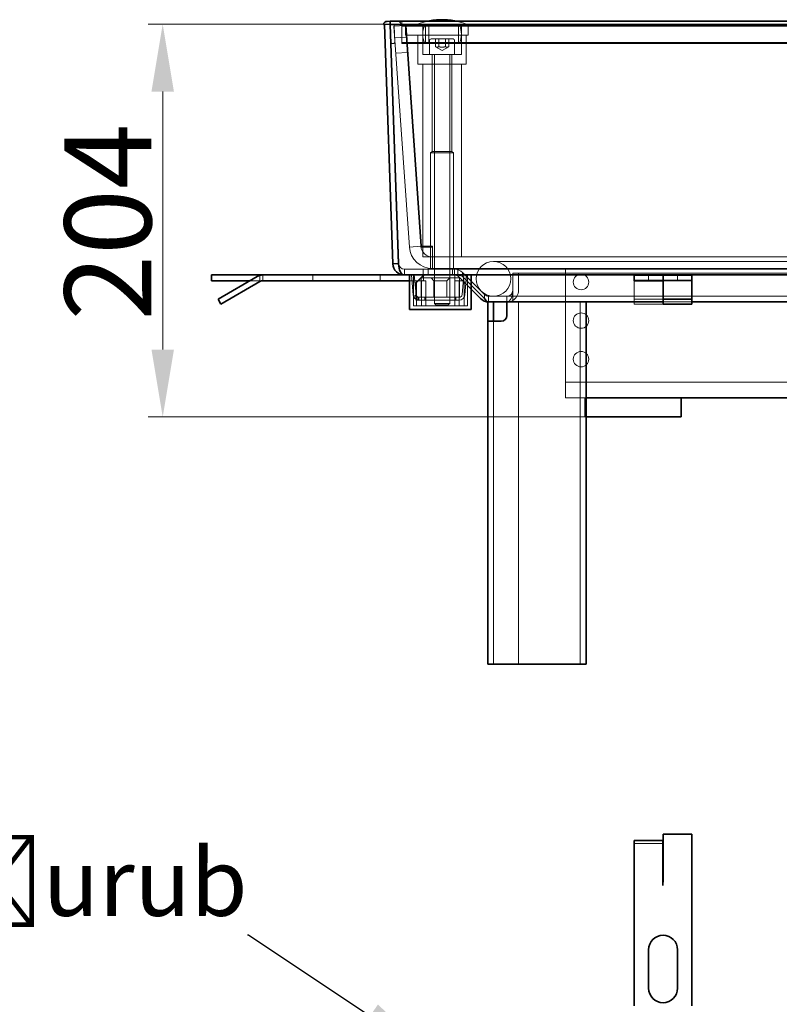
# Model space of a CAD drawing. Units: millimetres. Extents: x -3107 to 12290, y -4241 to 3291.
# Drawn here: x 3919 to 4313, y 651 to 1162 of the extents above; entities that cross this region are included whole.
import ezdxf
from ezdxf import colors
from ezdxf.entities.mleader import LeaderData, LeaderLine
from ezdxf.math import Vec2, Vec3

# ---------------------------------------------------------------- set-up
doc = ezdxf.new("R2010")
doc.units = ezdxf.units.MM
doc.header["$LTSCALE"] = 5
doc.layers.add('Dimension (ISO)', color=5, linetype='Continuous', lineweight=9, true_color=0x0000ff)
doc.layers.add('Hidden (ISO)', color=7, linetype='Continuous', lineweight=9, true_color=0x0080c0)
doc.layers.add('Visible (ISO)', color=7, linetype='Continuous', lineweight=35)
doc.styles.add('Note Text (ISO)', font='tahoma.ttf')
doc.styles.get("Standard").update_dxf_attribs({"font": 'tahoma.ttf'})
doc.dimstyles.new('Default (ISO)', dxfattribs={"dimscale": 5, "dimtxt": 3.5, "dimasz": 3.5, "dimexe": 1.5, "dimexo": 0, "dimgap": 1, "dimtad": 1, "dimrnd": 1e-08, "dimtxsty": 'Note Text (ISO)', "dimcen": 0.09, "dimdle": 10, "dimclrd": 256, "dimclre": 256, "dimclrt": 256, "dimazin": 2, "dimtfac": 1.001486, "dimtmove": 0, "dimatfit": 3, "dimfxl": 1, "dimtolj": 1, "dimlwd": -1, "dimlwe": -1, "dimarcsym": 0})

# ---------------------------------------------------------------- blocks, each defined once
blk = doc.blocks.new('*D35')
at = {"layer": 'Defpoints', "color": 0, "transparency": 16777216}
for p in [(4111.57, 1159.34), (3993.58, 955.56), (4212.52, 955.56)]:
    blk.add_point(p, dxfattribs=at)
at = {"layer": 'Dimension (ISO)', "transparency": 16777216}
for p, q in [((4111.57, 1159.34), (3986.08, 1159.34)), ((3993.58, 1124.34), (3993.58, 990.56)), ((4212.52, 955.56), (3986.08, 955.56))]:
    blk.add_line(p, q, dxfattribs=at)
for points in [[(3987.75, 1124.34), (3999.42, 1124.34), (3993.58, 1159.34)], [(3987.75, 990.56), (3999.42, 990.56), (3993.58, 955.56)]]:
    blk.add_solid(points, dxfattribs=at)
at = {"layer": 'Dimension (ISO)', "transparency": 16777216, "insert": (3965.15, 1056.7), "char_height": 45, "attachment_point": 5, "rotation": 90, "style": 'Note Text (ISO)'}
blk.add_mtext('\\A1;204', dxfattribs=at)

msp = doc.modelspace()

# ---------------------------------------------------------------- linework, layer by layer
at = {"layer": 'Hidden (ISO)'}
for p, q in [((4112.12, 1160.86), (4111.57, 1160.84)), ((4117.58, 1159.43), (4117.58, 1160.86)), ((4111.61, 1158.34), (4111.27, 1159.33)), ((4838.57, 1159.43), (4111.57, 1159.43)), ((4113.87, 1159.42), (4111.57, 1159.34)), ((4111.58, 1159.12), (4111.57, 1159.29)), ((4115.91, 1035.13), (4111.58, 1159.24)), ((4111.58, 1159.24), (4838.57, 1159.24)), ((4111.58, 1159.13), (4111.58, 1159.24)), ((4111.58, 1159.12), (4111.58, 1159.13)), ((4111.58, 1159.13), (4838.57, 1159.13)), ((4119.5, 1158.68), (4113.51, 1158.26)), ((4113.51, 1158.26), (4121.52, 1043.73)), ((4113.87, 1159.42), (4113.61, 1158.41)), ((4113.9, 1149.92), (4113.61, 1158.41)), ((4113.87, 1159.42), (4117.07, 1159.53)), ((4117.58, 1159.32), (4117.58, 1159.43)), ((4117.58, 1159.32), (4117.58, 1158.31)), ((4131.57, 1159.32), (4117.58, 1159.32)), ((4117.58, 1159.23), (4131.57, 1159.23)), ((4117.58, 1149.81), (4117.58, 1158.31)), ((4117.58, 1158.31), (4131.57, 1158.31)), ((4131.57, 1158.24), (4117.58, 1158.24)), ((4127.51, 1044.14), (4119.5, 1158.68)), ((4152, 1158.68), (4119.5, 1158.68)), ((4119.5, 1153.68), (4119.5, 1158.68)), ((4119.8, 1158.68), (4119.8, 1158.26)), ((4835.24, 1158.68), (4119.8, 1158.68)), ((4127.81, 1044.14), (4119.8, 1158.68)), ((4835.24, 1158.26), (4119.8, 1158.26)), ((4119.8, 1158.26), (4127.81, 1043.73)), ((4150.95, 1159.38), (4125.95, 1159.38)), ((4125.95, 1158.68), (4125.95, 1159.38)), ((4128.45, 1153.68), (4128.45, 1158.68)), ((4129.95, 1149.68), (4129.95, 1158.68)), ((4131.57, 1159.32), (4131.57, 1159.23)), ((4131.57, 1159.32), (4838.57, 1159.32)), ((4838.57, 1159.23), (4131.57, 1159.23)), ((4131.57, 1159.23), (4131.57, 1158.24)), ((4838.57, 1158.31), (4131.57, 1158.31)), ((4131.57, 1158.24), (4838.57, 1158.24)), ((4131.57, 1158.24), (4131.57, 1149.74)), ((4146.95, 1149.68), (4146.95, 1158.68)), ((4148.45, 1153.68), (4148.45, 1158.68)), ((4150.95, 1158.68), (4150.95, 1159.38)), ((4152, 1153.68), (4152, 1158.68)), ((4112.42, 1149.37), (4111.9, 1149.85)), ((4112.42, 1149.37), (4113.42, 1149.4)), ((4113.9, 1149.92), (4113.42, 1149.4)), ((4119.92, 1152.69), (4113.93, 1152.27)), ((4117.58, 1149.81), (4117.58, 1149.3)), ((4131.57, 1149.81), (4117.58, 1149.81)), ((4117.58, 1149.74), (4131.57, 1149.74)), ((4152, 1153.68), (4119.5, 1153.68)), ((4125.95, 1138.68), (4125.95, 1153.68)), ((4128.45, 1143.68), (4128.45, 1153.68)), ((4147.57, 1149.68), (4129.32, 1149.68)), ((4131.57, 1149.81), (4838.57, 1149.81)), ((4131.57, 1149.74), (4131.57, 1149.26)), ((4838.57, 1149.74), (4131.57, 1149.74)), ((4131.95, 1150.88), (4131.95, 1143.68)), ((4132.75, 1151.68), (4144.15, 1151.68)), ((4134.98, 1147.68), (4134.98, 1151.68)), ((4136.72, 1147.68), (4136.72, 1151.68)), ((4140.18, 1147.68), (4140.18, 1151.68)), ((4141.91, 1151.68), (4141.91, 1147.68)), ((4144.95, 1150.88), (4144.95, 1143.68)), ((4148.45, 1143.68), (4148.45, 1153.68)), ((4150.95, 1138.68), (4150.95, 1153.68)), ((4120.48, 1144.71), (4114.49, 1144.29)), ((4117.58, 1149.26), (4117.58, 1149.3)), ((4117.58, 1149.3), (4131.57, 1149.3)), ((4131.57, 1149.26), (4117.58, 1149.26)), ((4838.57, 1149.3), (4131.57, 1149.3)), ((4131.57, 1149.26), (4838.57, 1149.26)), ((4138.45, 1145.68), (4134.98, 1147.68)), ((4138.45, 1145.68), (4141.91, 1147.68)), ((4128.45, 1143.68), (4148.45, 1143.68)), ((4133.4, 1093.24), (4133.4, 1143.68)), ((4134.45, 1143.58), (4134.45, 1014.44)), ((4142.45, 1143.58), (4142.45, 1014.44)), ((4143.5, 1093.24), (4143.5, 1143.68)), ((4125.95, 1138.68), (4150.95, 1138.68)), ((4128.45, 1038.68), (4128.45, 1138.68)), ((4148.45, 1038.68), (4148.45, 1138.68)), ((4133.4, 1093.24), (4132.45, 1092.68)), ((4143.5, 1093.24), (4133.4, 1093.24)), ((4143.5, 1093.24), (4144.45, 1092.68)), ((4132.45, 1092.68), (4144.45, 1092.68)), ((4132.45, 1092.68), (4132.45, 1038.68)), ((4144.45, 1092.68), (4144.45, 1038.68)), ((4127.51, 1044.14), (4121.52, 1043.73)), ((4127.81, 1043.73), (4127.81, 1044.14)), ((4127.81, 1044.14), (4133.49, 1044.14)), ((4133.49, 1043.73), (4127.81, 1043.73)), ((4133.49, 1043.73), (4133.49, 1044.14)), ((4133.49, 1032.56), (4133.49, 1043.73)), ((4128.45, 1038.68), (4148.45, 1038.68)), ((4132.42, 1032.61), (4132.42, 1038.66)), ((4133.49, 1038.56), (4135, 1038.56)), ((4135, 1038.56), (4141.84, 1038.56)), ((4141.84, 1038.56), (4821.54, 1038.56)), ((4144.42, 1032.56), (4144.42, 1038.56)), ((4115.91, 1035.03), (4115.91, 1035.13)), ((4118.91, 1032.24), (4837.25, 1032.24)), ((4118.91, 1029.24), (4118.91, 1032.24)), ((4118.91, 1032.24), (4118.91, 1032.24)), ((4118.91, 1029.24), (4118.91, 1032.24)), ((4128.57, 1032.24), (4128.57, 1029.24)), ((4131.21, 1029.24), (4131.21, 1032.24)), ((4131.22, 1032.24), (4131.22, 1029.24)), ((4135, 1032.56), (4133.49, 1032.56)), ((4141.84, 1032.56), (4135, 1032.56)), ((4821.54, 1032.56), (4141.84, 1032.56)), ((4143.94, 1032.24), (4143.94, 1029.24)), ((4143.95, 1029.24), (4143.95, 1032.24)), ((4144.88, 1029.24), (4144.88, 1032.24)), ((4146.58, 1032.24), (4146.58, 1029.24)), ((4189.08, 1036.24), (4165.08, 1036.24)), ((4189.08, 1036.24), (4767.08, 1036.24)), ((4202.52, 1032.56), (4202.52, 981.56)), ((4043.91, 1026.24), (4043.91, 1029.02)), ((4045.53, 1026.24), (4045.53, 1029.24)), ((4071.41, 1029.24), (4071.41, 1026.24)), ((4106.41, 1029.24), (4106.41, 1026.24)), ((4121.58, 1011.24), (4121.58, 1029.24)), ((4124.06, 1029.24), (4122.57, 1029.11)), ((4124.07, 1029.24), (4122.57, 1029.11)), ((4122.57, 1029.11), (4123.46, 1018.9)), ((4122.57, 1029.11), (4123.47, 1018.9)), ((4123.57, 1013.24), (4123.57, 1029.24)), ((4123.58, 1013.24), (4123.58, 1029.24)), ((4124.06, 1029.24), (4124.95, 1019.03)), ((4124.07, 1029.24), (4124.96, 1019.03)), ((4129.08, 1029.24), (4125.08, 1025.25)), ((4125.08, 1025.12), (4129.08, 1029.11)), ((4129.07, 1029.24), (4126.94, 1027.11)), ((4147.57, 1027.66), (4127.57, 1027.66)), ((4127.57, 1017.66), (4127.57, 1027.66)), ((4127.58, 1017.66), (4127.58, 1027.66)), ((4128.41, 1029.24), (4128.91, 1029)), ((4128.91, 1026.47), (4128.91, 1029)), ((4129.07, 1029.11), (4129.07, 1029.24)), ((4129.08, 1029.11), (4129.08, 1029.24)), ((4145.07, 1029.11), (4129.2, 1029.11)), ((4134.25, 1026.16), (4132.75, 1027.66)), ((4134.26, 1026.16), (4132.76, 1027.66)), ((4140.9, 1026.16), (4142.4, 1027.66)), ((4140.91, 1026.16), (4142.41, 1027.66)), ((4145.07, 1029.11), (4145.07, 1029.24)), ((4145.07, 1018.9), (4145.07, 1029.11)), ((4145.08, 1029.11), (4145.07, 1029.11)), ((4145.08, 1029.11), (4145.08, 1029.24)), ((4145.08, 1018.9), (4145.08, 1029.11)), ((4153.57, 1021.78), (4146.99, 1028.36)), ((4147.57, 1017.66), (4147.57, 1027.66)), ((4147.58, 1027.66), (4147.57, 1027.66)), ((4147.58, 1017.66), (4147.58, 1027.66)), ((4149.71, 1029.24), (4148.82, 1019.03)), ((4149.72, 1029.24), (4148.83, 1019.03)), ((4149.11, 1030.48), (4160.48, 1019.12)), ((4160.48, 1019.12), (4149.12, 1030.48)), ((4149.12, 1028.36), (4149.12, 1030.48)), ((4153.57, 1023.9), (4149.12, 1028.36)), ((4151.21, 1029.11), (4149.71, 1029.24)), ((4151.21, 1029.11), (4149.72, 1029.24)), ((4151.21, 1029.11), (4150.31, 1018.9)), ((4151.21, 1029.11), (4150.32, 1018.9)), ((4151.57, 1013.24), (4151.57, 1029.24)), ((4151.58, 1013.24), (4151.58, 1029.24)), ((4153.58, 1011.24), (4153.58, 1029.24)), ((4175.11, 1030.24), (4175.11, 1021.24)), ((4175.12, 1030.24), (4175.11, 1030.24)), ((4175.12, 1030.24), (4175.12, 1021.24)), ((4175.12, 1030.24), (4781.04, 1030.24)), ((4178.11, 1030.24), (4178.11, 1021.24)), ((4268.05, 1029), (4238.05, 1029)), ((4245.55, 1029.24), (4245.55, 1026.24)), ((4252.95, 1026.24), (4252.95, 1029.24)), ((4252.96, 1026.24), (4252.96, 1029.24)), ((4260.55, 1029.24), (4260.55, 1026.24)), ((4043.91, 1026.24), (4038.71, 1026.24)), ((4045.52, 1026.24), (4043.91, 1026.24)), ((4121.57, 1026.24), (4125.24, 1026.24)), ((4125.08, 1025.25), (4125.08, 1025.12)), ((4125.08, 1025.12), (4125.08, 1018.9)), ((4125.24, 1026.24), (4127.77, 1026.24)), ((4125.24, 1026.24), (4125.24, 1013.24)), ((4125.24, 1026.24), (4125.24, 1013.24)), ((4127.77, 1026.24), (4130.07, 1026.24)), ((4127.77, 1013.24), (4127.77, 1026.24)), ((4127.78, 1013.24), (4127.78, 1026.24)), ((4128.91, 1026.47), (4128.41, 1026.24)), ((4130.07, 1013.24), (4130.07, 1026.24)), ((4130.07, 1026.24), (4130.08, 1026.24)), ((4130.08, 1013.24), (4130.08, 1026.24)), ((4134.25, 1026.16), (4140.9, 1026.16)), ((4134.25, 1017.66), (4134.25, 1026.16)), ((4134.26, 1017.66), (4134.26, 1026.16)), ((4140.9, 1017.66), (4140.9, 1026.16)), ((4140.9, 1026.16), (4140.91, 1026.16)), ((4140.91, 1017.66), (4140.91, 1026.16)), ((4145.07, 1026.24), (4147.38, 1026.24)), ((4147.38, 1026.24), (4147.38, 1013.24)), ((4147.38, 1026.24), (4149.91, 1026.24)), ((4147.39, 1026.24), (4147.39, 1013.24)), ((4149.91, 1013.24), (4149.91, 1026.24)), ((4149.91, 1026.24), (4149.92, 1026.24)), ((4149.92, 1013.24), (4149.92, 1026.24)), ((4238.05, 1026.47), (4268.05, 1026.47)), ((4238.05, 1026.24), (4238.05, 1025.84)), ((4238.05, 1025.84), (4238.05, 1014.14)), ((4252.95, 1026.24), (4252.95, 1025.84)), ((4252.95, 1025.84), (4252.95, 1014.14)), ((4268.05, 1026.24), (4253.15, 1026.24)), ((4123.61, 1018.18), (4125.03, 1018.67)), ((4123.62, 1018.18), (4125.04, 1018.67)), ((4125.06, 1018.58), (4123.68, 1018.01)), ((4125.07, 1018.58), (4123.69, 1018.01)), ((4125.07, 1017.66), (4127.57, 1017.66)), ((4125.08, 1018.9), (4125.08, 1016.16)), ((4126.08, 1017.7), (4125.72, 1016.25)), ((4126.09, 1017.7), (4125.73, 1016.25)), ((4125.9, 1016.21), (4126.17, 1017.68)), ((4125.9, 1016.21), (4126.18, 1017.68)), ((4125.95, 1016.16), (4125.95, 1017.66)), ((4125.96, 1016.16), (4125.96, 1017.66)), ((4126.07, 1017.66), (4126.07, 1016.16)), ((4126.08, 1017.66), (4126.08, 1016.16)), ((4126.46, 1017.66), (4126.46, 1016.16)), ((4126.47, 1017.66), (4126.47, 1016.16)), ((4127.57, 1017.66), (4147.57, 1017.66)), ((4129.57, 1016.16), (4129.57, 1017.66)), ((4129.58, 1016.16), (4129.58, 1017.66)), ((4145.07, 1018.9), (4145.07, 1016.16)), ((4145.08, 1018.9), (4145.08, 1016.16)), ((4145.57, 1016.16), (4145.57, 1017.66)), ((4145.58, 1016.16), (4145.58, 1017.66)), ((4147.57, 1017.66), (4147.58, 1017.66)), ((4160.48, 1017), (4160.48, 1019.12)), ((4162.6, 1018.24), (4793.56, 1018.24)), ((4162.6, 1015.24), (4162.6, 1018.24)), ((4162.6, 1018.24), (4162.6, 1018.24)), ((4165.08, 1018.24), (4189.08, 1018.24)), ((4172.11, 1015.24), (4172.11, 1018.24)), ((4172.12, 1015.24), (4172.12, 1018.24)), ((4175.11, 1021.24), (4175.11, 1016.04)), ((4189.08, 1018.24), (4767.08, 1018.24)), ((4252.95, 1016.74), (4238.05, 1016.74)), ((4125.24, 1013.24), (4123.57, 1013.24)), ((4125.07, 1016.17), (4125.07, 1016.16)), ((4145.07, 1016.16), (4125.07, 1016.16)), ((4125.24, 1013.24), (4127.77, 1013.24)), ((4147.38, 1013.24), (4127.77, 1013.24)), ((4134.45, 1014.44), (4142.45, 1014.44)), ((4135.22, 1013.68), (4134.45, 1014.44)), ((4141.68, 1013.68), (4135.22, 1013.68)), ((4141.68, 1013.68), (4142.45, 1014.44)), ((4147.33, 1016.16), (4145.07, 1016.16)), ((4145.07, 1013.24), (4145.07, 1016.16)), ((4145.08, 1013.24), (4145.08, 1016.16)), ((4147.33, 1016.16), (4147.33, 1016.16)), ((4147.38, 1013.24), (4149.91, 1013.24)), ((4151.57, 1013.24), (4149.91, 1013.24)), ((4151.58, 1013.24), (4151.57, 1013.24)), ((4178.11, 827.24), (4178.11, 1015.24)), ((4210.11, 827.24), (4210.11, 1015.24)), ((4252.95, 1014.14), (4238.05, 1014.14)), ((4253.15, 1015.24), (4268.05, 1015.24)), ((4153.57, 1011.24), (4153.58, 1011.24)), ((4165.11, 1005.24), (4165.11, 827.24)), ((4202.52, 981.56), (4202.52, 965.56)), ((4202.52, 973.56), (4752.52, 973.56)), ((4213.11, 965.56), (4202.52, 965.56)), ((4212.52, 955.56), (4212.52, 965.56)), ((4212.52, 955.56), (4213.11, 955.56)), ((4252.95, 734.32), (4238.05, 734.32))]:
    msp.add_line(p, q, dxfattribs=at)
for centre, radius in [((4165.08, 1027.24), 9), ((4210.52, 1025.56), 4), ((4210.52, 1005.56), 4), ((4210.52, 985.56), 4)]:
    msp.add_circle(centre, radius, dxfattribs=at)
for centre, radius, start, end in [((4115.15, 1158.97), 2, 16.4775, 71.3789), ((4138.43, 1126.68), 35, 102.3691, 110.887), ((4138.43, 1126.68), 35, 89.9646, 90), ((4138.47, 1126.68), 35, 90, 90.0354), ((4138.47, 1126.68), 35, 69.113, 77.6309), ((4140.45, 1154.18), 12, 157.9757, 202.0243), ((4136.45, 1154.18), 12, 337.9757, 22.0243), ((4132.75, 1150.88), 0.8, 90, 180), ((4144.15, 1150.88), 0.8, 0, 90), ((4134.35, 1143.58), 0.1, 0, 90), ((4142.55, 1143.58), 0.1, 90, 180), ((4133.49, 1044.56), 12, 184, 270), ((4133.49, 1044.56), 6, 184, 270), ((4118.91, 1035.24), 3, 182, 270), ((4118.91, 1035.24), 3, 182, 270), ((4144.87, 1026.24), 6, 45, 90), ((4144.88, 1026.24), 6, 45, 90), ((4144.87, 1026.24), 3, 45, 90), ((4126.45, 1019.16), 3, 185, 199.1006), ((4126.46, 1019.16), 3, 185, 199.1006), ((4126.45, 1019.16), 1.5, 185, 199.1006), ((4126.46, 1019.16), 1.5, 185, 199.1006), ((4126.45, 1019.16), 1.5, 255.8994, 270), ((4126.46, 1019.16), 1.5, 255.8994, 270), ((4147.33, 1019.16), 1.5, 270, 355), ((4147.33, 1019.16), 1.5, 270, 355), ((4147.33, 1019.16), 3, 270, 355), ((4147.33, 1019.16), 3, 270, 355), ((4162.6, 1021.24), 3, 225, 270), ((4162.6, 1021.24), 3, 225, 270), ((4172.11, 1021.24), 3, 270, 0), ((4172.12, 1021.24), 3, 270, 0), ((4172.11, 1021.24), 6, 300, 0), ((4126.45, 1019.16), 3, 255.8994, 270), ((4126.46, 1019.16), 3, 255.8994, 270), ((4172.11, 1021.24), 6, 270, 300)]:
    msp.add_arc(centre, radius, start, end, dxfattribs=at)
for centre, major_axis, start_param in [((4144.88, 1026.24), (6, 0), 0.785398), ((4172.12, 1021.24), (0, -6), 0)]:
    msp.add_ellipse(centre, major_axis=major_axis, ratio=0.5, start_param=start_param, end_param=1.570796, dxfattribs=at)
for points in [[(4134.98, 1147.68), (4135.85, 1147.18), (4136.72, 1147.68)], [(4136.72, 1147.68), (4138.45, 1147.18), (4140.18, 1147.68)], [(4140.18, 1147.68), (4141.05, 1147.18), (4141.91, 1147.68)]]:
    msp.add_rational_spline(points, [1, 1.15470053838, 1], degree=2, dxfattribs=at)
for points, knots in [([(4141.84, 1038.56), (4141.57, 1038.56), (4141.27, 1038.57), (4140.16, 1038.62), (4139.27, 1038.66), (4137.57, 1038.66), (4136.68, 1038.62), (4135.57, 1038.57), (4135.27, 1038.56), (4135, 1038.56)], [0.9972408, 0.9972408, 0.9972408, 0.9972408, 1.0940102, 1.0940102, 1.3487202, 1.3487202, 1.6034301, 1.6034301, 1.7001995, 1.7001995, 1.7001995, 1.7001995]), ([(4135, 1032.56), (4135.35, 1032.56), (4135.73, 1032.57), (4136.86, 1032.59), (4137.67, 1032.61), (4139.18, 1032.61), (4139.99, 1032.59), (4141.12, 1032.57), (4141.5, 1032.56), (4141.84, 1032.56)], [1.6729362, 1.6729362, 1.6729362, 1.6729362, 1.7946469, 1.7946469, 2.0208236, 2.0208236, 2.2481241, 2.2481241, 2.3688001, 2.3688001, 2.3688001, 2.3688001]), ([(4125.72, 1016.25), (4125.72, 1016.25), (4124.41, 1016.78), (4123.92, 1017.54), (4123.69, 1017.9), (4123.58, 1018.09), (4123.61, 1018.18)], [0, 0, 0, 0, 0.3373518, 0.3373518, 0.3373518, 0.5, 0.5, 0.5, 0.5]), ([(4125.73, 1016.25), (4125.73, 1016.25), (4124.42, 1016.78), (4123.93, 1017.54), (4123.7, 1017.9), (4123.58, 1018.09), (4123.62, 1018.18)], [0, 0, 0, 0, 0.3373518, 0.3373518, 0.3373518, 0.5, 0.5, 0.5, 0.5]), ([(4125.03, 1018.67), (4125.01, 1018.62), (4125.07, 1018.53), (4125.19, 1018.35), (4125.43, 1017.97), (4126.08, 1017.7), (4126.08, 1017.7)], [-0.5, -0.5, -0.5, -0.5, -0.3373518, -0.3373518, -0.3373518, 0, 0, 0, 0]), ([(4125.04, 1018.67), (4125.02, 1018.62), (4125.08, 1018.53), (4125.19, 1018.35), (4125.44, 1017.97), (4126.09, 1017.7), (4126.09, 1017.7)], [-0.5, -0.5, -0.5, -0.5, -0.3373518, -0.3373518, -0.3373518, 0, 0, 0, 0])]:
    msp.add_open_spline(points, degree=3, knots=knots, dxfattribs=at)
at = {"layer": 'Visible (ISO)'}
for p, q in [((4111.57, 1160.84), (4109.96, 1160.79)), ((4111.57, 1160.86), (4111.57, 1160.86)), ((4111.57, 1160.86), (4838.57, 1160.86)), ((4111.57, 1160.68), (4111.57, 1160.86)), ((4111.57, 1159.12), (4111.57, 1160.68)), ((4115.08, 1160.97), (4112.12, 1160.86)), ((4138.47, 1161.68), (4138.43, 1161.68)), ((4108.07, 1159.22), (4108.57, 1159.24)), ((4108.57, 1159.24), (4111.57, 1159.34)), ((4112.91, 1035.03), (4108.57, 1159.24)), ((4111.57, 1159.29), (4111.57, 1159.34)), ((4838.57, 1159.12), (4111.57, 1159.12)), ((4115.91, 1035.03), (4111.58, 1159.12)), ((4115.91, 1035.13), (4111.58, 1159.12)), ((4112.91, 1035.03), (4115.91, 1035.13)), ((4018.91, 1029.24), (4043.91, 1029.24)), ((4018.91, 1026.24), (4018.91, 1029.24)), ((4022.26, 1016.74), (4042.52, 1028.43)), ((4043.91, 1029.24), (4045.52, 1029.24)), ((4043.91, 1029.02), (4043.91, 1029.24)), ((4118.91, 1029.24), (4045.52, 1029.24)), ((4118.91, 1029.24), (4238.05, 1029.24)), ((4118.91, 1029.24), (4118.91, 1029.24)), ((4121.57, 1011.24), (4121.57, 1029.24)), ((4125.07, 1025.12), (4129.07, 1029.11)), ((4126.94, 1027.11), (4125.07, 1025.25)), ((4129.2, 1029.11), (4129.07, 1029.11)), ((4129.07, 1029.11), (4129.07, 1029.11)), ((4153.57, 1011.24), (4153.57, 1029.24)), ((4253.05, 1029.24), (4238.05, 1029.24)), ((4238.05, 1026.24), (4238.05, 1029.24)), ((4253.05, 1029.24), (4253.14, 1029.24)), ((4253.05, 1026.24), (4253.05, 1029.24)), ((4253.14, 1026.24), (4253.14, 1029.24)), ((4253.14, 1029.24), (4253.15, 1029.24)), ((4253.15, 1028.43), (4253.15, 1029.24)), ((4253.15, 1029.24), (4268.05, 1029.24)), ((4253.15, 1016.74), (4253.15, 1028.43)), ((4268.05, 1029.24), (4688.05, 1029.24)), ((4268.05, 1028.43), (4268.05, 1029.24)), ((4268.05, 1016.74), (4268.05, 1028.43)), ((4038.71, 1026.24), (4018.91, 1026.24)), ((4044.02, 1025.84), (4023.76, 1014.14)), ((4045.52, 1026.24), (4121.57, 1026.24)), ((4125.07, 1025.25), (4125.07, 1025.12)), ((4125.07, 1025.12), (4125.07, 1018.9)), ((4160.48, 1017), (4153.57, 1023.9)), ((4158.36, 1017), (4153.57, 1021.78)), ((4238.05, 1026.24), (4253.05, 1026.24)), ((4253.14, 1026.24), (4253.05, 1026.24)), ((4253.15, 1026.24), (4253.14, 1026.24)), ((4023.76, 1014.14), (4022.26, 1016.74)), ((4125.07, 1018.9), (4125.07, 1016.17)), ((4253.15, 1016.74), (4268.05, 1016.74)), ((4253.15, 1014.14), (4253.15, 1016.74)), ((4268.05, 1014.14), (4268.05, 1016.74)), ((4162.11, 1015.24), (4162.6, 1015.24)), ((4162.11, 1008.24), (4162.11, 1015.24)), ((4162.6, 1015.24), (4172.11, 1015.24)), ((4162.6, 1015.24), (4162.6, 1015.24)), ((4165.11, 1015.24), (4165.11, 1008.24)), ((4172.11, 1015.24), (4172.11, 1008.24)), ((4207.11, 1015.24), (4172.11, 1015.24)), ((4207.11, 1015.24), (4209.48, 1015.24)), ((4209.48, 1015.24), (4253.15, 1015.24)), ((4213.11, 1015.24), (4213.11, 827.24)), ((4253.15, 1014.14), (4268.05, 1014.14)), ((4268.05, 1015.24), (4647.68, 1015.24)), ((4121.57, 1011.24), (4153.57, 1011.24)), ((4162.11, 1008.24), (4162.11, 1005.24)), ((4165.11, 1005.24), (4165.11, 1008.24)), ((4162.11, 1005.24), (4168.11, 1005.24)), ((4162.11, 827.24), (4162.11, 1005.24)), ((4169.11, 1005.24), (4168.11, 1005.24)), ((4491.93, 965.56), (4213.11, 965.56)), ((4262.52, 955.56), (4262.52, 965.56)), ((4213.11, 955.56), (4262.52, 955.56)), ((4162.11, 827.24), (4168.11, 827.24)), ((4207.11, 827.24), (4168.11, 827.24)), ((4207.11, 827.24), (4213.11, 827.24)), ((4238.05, 735.82), (4238.05, 715.56)), ((4252.95, 735.82), (4238.05, 735.82)), ((4252.95, 735.82), (4252.95, 715.56)), ((4253.05, 739.17), (4268.05, 739.17)), ((4253.05, 739.17), (4253.05, 714.17)), ((4268.05, 739.17), (4268.05, 650)), ((4238.05, 715.56), (4238.05, 712.56)), ((4252.95, 715.56), (4252.95, 712.56)), ((4238.05, 650), (4238.05, 712.56)), ((4252.95, 712.55), (4252.95, 712.56)), ((4252.96, 712.55), (4252.95, 712.55)), ((4252.96, 714.17), (4252.96, 712.55)), ((4253.05, 714.17), (4252.96, 714.17)), ((4245.55, 659.17), (4245.55, 679.17)), ((4260.55, 679.17), (4260.55, 659.17))]:
    msp.add_line(p, q, dxfattribs=at)
for centre, radius, start, end in [((4110.03, 1158.79), 2, 92, 167.5225), ((4115.15, 1158.97), 2, 71.3789, 92), ((4138.43, 1126.68), 35, 90, 102.3691), ((4138.47, 1126.68), 35, 77.6309, 90), ((4118.91, 1035.24), 6, 182, 270), ((4045.52, 1023.24), 6, 90, 120), ((4045.52, 1023.24), 3, 90, 120), ((4162.6, 1021.24), 6, 225, 270), ((4169.11, 1008.24), 3, 270, 0), ((4253.05, 679.17), 7.5, 0, 180), ((4253.05, 659.17), 7.5, 180, 0)]:
    msp.add_arc(centre, radius, start, end, dxfattribs=at)
for centre, start_param in [((4118.91, 1035.24), 1.605703), ((4162.6, 1021.24), 2.356194)]:
    msp.add_ellipse(centre, major_axis=(0, 6), ratio=0.5, start_param=start_param, end_param=3.141593, dxfattribs=at)

# ---------------------------------------------------------------- dimensions: what is measured, and where the dimension line sits
at = {"layer": 'Dimension (ISO)'}
dim = msp.add_linear_dim(base=(3993.58, 955.56), p1=(4111.57, 1159.34), p2=(4212.52, 955.56), angle=90, dimstyle='Default (ISO)', override={"dimtxt": 9, "dimasz": 7, "dimdec": 0, "dimtofl": 0, "dimatfit": 1}, dxfattribs=at)
dim.commit()
dim.dimension.update_dxf_attribs({"geometry": '*D35', "text_midpoint": (3993.58, 1056.7), "dimtype": 160})

# ---------------------------------------------------------------- leaders
ml = msp.add_multileader_mtext('Standard')
ml.set_content('{\\fTahoma|b0|i0|c238|p34;Capac de plastic pentru }ș{\\fTahoma|b0|i0|c238|p34;urub}', color=256)
ml.set_leader_properties()
ml.build(insert=Vec2(0, 0))
ml.multileader.update_dxf_attribs({"text_left_attachment_type": 7, "text_right_attachment_type": 7, "dogleg_length": 0.36, "arrow_head_size": 45})
ctx = ml.context
ctx.base_point, ctx.char_height, ctx.arrow_head_size, ctx.landing_gap_size, ctx.plane_origin = Vec3(3408.11, 686.78), 35, 45, 0.09, Vec3(4138.45, 619.58)
ctx.left_attachment, ctx.right_attachment, ctx.text_align_type = 7, 7, 2
notes = []
notes.append((ctx, [(1, (1, 1, 0), (4037.99, 686.78), (-1, 0), 0.36, [(0, [(4138.45, 619.58)], 0, [])])]))
ctx.mtext.insert, ctx.mtext.alignment, ctx.mtext.flow_direction = Vec3(4037.54, 731.73), 3, 5
for ctx, leaders in notes:
    for number, flags, end, landing, length, lines in leaders:
        leader = LeaderData()
        leader.index, (leader.has_last_leader_line, leader.has_dogleg_vector, leader.attachment_direction) = number, flags
        leader.last_leader_point, leader.dogleg_vector, leader.dogleg_length = Vec3(end), Vec3(landing), length
        for number, points, colour, breaks in lines:
            line = LeaderLine()
            line.index, line.vertices, line.color, line.breaks = number, Vec3.list(points), colors.encode_raw_color(colour), breaks
            leader.lines.append(line)
        ctx.leaders.append(leader)

doc.saveas('drawing.dxf')
